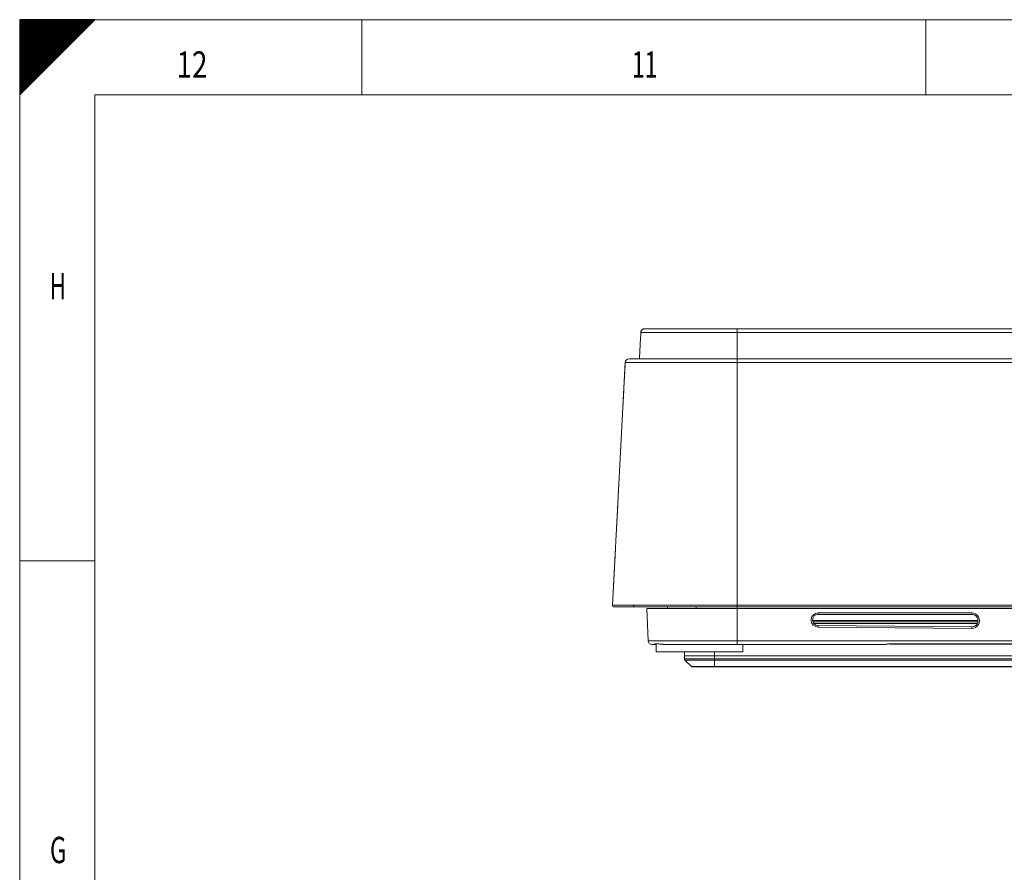
# Model space of a CAD drawing. Units: millimetres. Extents: x 0 to 841, y 0 to 594.
# Drawn here: x 0 to 131, y 481 to 594 of the extents above; entities that cross this region are included whole.
import ezdxf
from ezdxf.lldxf.tags import DXFTag

# ---------------------------------------------------------------- set-up
doc = ezdxf.new("R2010")
doc.units = ezdxf.units.MM
doc.layers.add('1', color=7, linetype='Continuous', true_color=0xffffff)
doc.layers.add('256', color=7, linetype='Continuous', true_color=0xffffff)
doc.styles.add('blockfont', font='simplex.shx')
tags = doc.linetypes.add('DASHDOT', pattern=[70, 31, -13, 13, -13]).pattern_tags.tags
tags[10:11] = [DXFTag(74, 4), DXFTag(75, 0), DXFTag(340, '0'), DXFTag(46, 0.0), DXFTag(50, 0.0), DXFTag(44, 0.0), DXFTag(45, 0.0)]
tags[8:9] = [DXFTag(74, 4), DXFTag(75, 0), DXFTag(340, '0'), DXFTag(46, 0.0), DXFTag(50, 0.0), DXFTag(44, 0.0), DXFTag(45, 0.0)]
tags[6:7] = [DXFTag(74, 4), DXFTag(75, 0), DXFTag(340, '0'), DXFTag(46, 0.0), DXFTag(50, 0.0), DXFTag(44, 0.0), DXFTag(45, 0.0)]
tags[4:5] = [DXFTag(74, 4), DXFTag(75, 0), DXFTag(340, '0'), DXFTag(46, 0.0), DXFTag(50, 0.0), DXFTag(44, 0.0), DXFTag(45, 0.0)]

# ---------------------------------------------------------------- blocks, each defined once
blk = doc.blocks.new('HATCH11')
at = {"color": 2, "lineweight": 13}
for p, q in [((0, 593.90005), (0.09995, 594)), ((0, 593.80005), (0.19995, 594)), ((0, 593.70005), (0.29995, 594)), ((0, 593.60005), (0.39995, 594)), ((0, 593.50005), (0.49995, 594)), ((0, 593.40005), (0.59995, 594)), ((0, 593.30005), (0.69995, 594)), ((0, 593.20005), (0.79995, 594)), ((0, 593.10005), (0.89995, 594)), ((0, 593.00005), (0.99995, 594)), ((0, 592.90005), (1.09995, 594)), ((0, 592.80005), (1.19995, 594)), ((0, 592.70005), (1.29995, 594)), ((0, 592.60005), (1.39995, 594)), ((0, 592.50005), (1.49995, 594)), ((0, 592.40005), (1.59995, 594)), ((0, 592.30005), (1.69995, 594)), ((0, 592.20005), (1.79995, 594)), ((0, 592.10005), (1.89995, 594)), ((0, 592.00005), (1.99995, 594)), ((0, 591.90005), (2.09995, 594)), ((0, 591.80005), (2.19995, 594)), ((0, 591.70005), (2.29995, 594)), ((0, 591.60005), (2.39995, 594)), ((0, 591.50005), (2.49995, 594)), ((0, 591.40005), (2.59995, 594)), ((0, 591.30005), (2.69995, 594)), ((0, 591.20005), (2.79995, 594)), ((0, 591.10005), (2.89995, 594)), ((0, 591.00005), (2.99995, 594)), ((0, 590.90005), (3.09995, 594)), ((0, 590.80005), (3.19995, 594)), ((0, 590.70005), (3.29995, 594)), ((0, 590.60005), (3.39995, 594)), ((0, 590.50005), (3.49995, 594)), ((0, 590.40005), (3.59995, 594)), ((0, 590.30005), (3.69995, 594)), ((0, 590.20005), (3.79995, 594)), ((0, 590.10005), (3.89995, 594)), ((0, 590.00005), (3.99995, 594)), ((0, 589.90005), (4.09995, 594)), ((0, 589.80005), (4.19995, 594)), ((0, 589.70005), (4.29995, 594)), ((0, 589.60005), (4.39995, 594)), ((0, 589.50005), (4.49995, 594)), ((0, 589.40005), (4.59995, 594)), ((0, 589.30005), (4.69995, 594)), ((0, 589.20005), (4.79995, 594)), ((0, 589.10005), (4.89995, 594)), ((0, 589.00005), (4.99995, 594)), ((0, 588.90005), (5.09995, 594)), ((0, 588.80005), (5.19995, 594)), ((0, 588.70005), (5.29995, 594)), ((0, 588.60005), (5.39995, 594)), ((0, 588.50005), (5.49995, 594)), ((0, 588.40005), (5.59995, 594)), ((0, 588.30005), (5.69995, 594)), ((0, 588.20005), (5.79995, 594)), ((0, 588.10005), (5.89995, 594)), ((0, 588.00005), (5.99995, 594)), ((0, 587.90005), (6.09995, 594)), ((0, 587.80005), (6.19995, 594)), ((0, 587.70005), (6.29995, 594)), ((0, 587.60005), (6.39995, 594)), ((0, 587.50005), (6.49995, 594)), ((0, 587.40005), (6.59995, 594)), ((0, 587.30005), (6.69995, 594)), ((0, 587.20005), (6.79995, 594)), ((0, 587.10005), (6.89995, 594)), ((0, 587.00005), (6.99995, 594)), ((0, 586.90005), (7.09995, 594)), ((0, 586.80005), (7.19995, 594)), ((0, 586.70005), (7.29995, 594)), ((0, 586.60005), (7.39995, 594)), ((0, 586.50005), (7.49995, 594)), ((0, 586.40005), (7.59995, 594)), ((0, 586.30005), (7.69995, 594)), ((0, 586.20005), (7.79995, 594)), ((0, 586.10005), (7.89995, 594)), ((0, 586.00005), (7.99995, 594)), ((0, 585.90005), (8.09995, 594)), ((0, 585.80005), (8.19995, 594)), ((0, 585.70005), (8.29995, 594)), ((0, 585.60005), (8.39995, 594)), ((0, 585.50005), (8.49995, 594)), ((0, 585.40005), (8.59995, 594)), ((0, 585.30005), (8.69995, 594)), ((0, 585.20005), (8.79995, 594)), ((0, 585.10005), (8.89995, 594)), ((0, 585.00005), (8.99995, 594)), ((0, 584.90005), (9.09995, 594)), ((0, 584.80005), (9.19995, 594)), ((0, 584.70005), (9.29995, 594)), ((0, 584.60005), (9.39995, 594)), ((0, 584.50005), (9.49995, 594)), ((0, 584.40005), (9.59995, 594)), ((0, 584.30005), (9.69995, 594)), ((0, 584.20005), (9.79995, 594)), ((0, 584.10005), (9.89995, 594)), ((0, 584.00005), (9.99995, 594))]:
    blk.add_line(p, q, dxfattribs=at)

msp = doc.modelspace()

# ---------------------------------------------------------------- linework, layer by layer
at = {"layer": '1', "color": 3, "linetype": 'Continuous', "lineweight": 18}
for p, q in [((95.41, 552.88), (253.41, 552.88)), ((95.41, 548.88), (253.41, 548.88)), ((95.41, 548.4), (95.41, 548.88)), ((78.84, 516.09), (80.54, 548.4)), ((95.41, 515.88), (95.41, 516.09)), ((83.57, 511.36), (83.42, 515.68)), ((86.16, 515.88), (86.16, 515.68)), ((253.41, 515.88), (95.41, 515.88)), ((95.41, 515.88), (95.41, 515.68)), ((126.62, 514.88), (106.2, 514.88)), ((105.49, 513.88), (127.43, 513.88)), ((106.19, 513.38), (126.61, 513.22)), ((84.66, 510.88), (84.33, 510.88)), ((84.66, 510.95), (84.66, 509.88)), ((95.41, 510.88), (95.41, 511.36)), ((115.04, 510.88), (95.41, 510.88)), ((96.16, 509.88), (96.16, 510.88)), ((115.66, 510.93), (115.66, 510.96)), ((115.66, 510.93), (233.16, 510.93)), ((96.16, 509.88), (84.66, 509.88)), ((88.41, 509.38), (88.43, 509.88)), ((88.43, 508.94), (88.41, 509.38)), ((92.41, 509.38), (88.41, 509.38)), ((88.43, 508.94), (88.43, 508.86)), ((88.43, 508.86), (88.48, 508.8)), ((89.35, 507.93), (88.48, 508.8)), ((256.41, 509.38), (92.41, 509.38)), ((92.41, 507.88), (89.49, 507.88)), ((256.41, 507.88), (92.41, 507.88))]:
    msp.add_line(p, q, dxfattribs=at)
at = {"layer": '1', "color": 7, "linetype": 'Continuous', "lineweight": 13}
for p, q in [((95.41, 552.88), (95.41, 552.4)), ((253.41, 552.4), (95.41, 552.4)), ((95.41, 552.4), (95.41, 548.88)), ((253.41, 548.4), (95.41, 548.4)), ((95.41, 516.09), (95.41, 548.4)), ((95.41, 516.09), (253.41, 516.09)), ((253.41, 515.68), (95.41, 515.68)), ((95.41, 511.36), (95.41, 515.68)), ((106.2, 515.07), (106.2, 514.88)), ((106.2, 515.07), (126.62, 515.07)), ((126.62, 514.88), (126.62, 515.07)), ((105.45, 514.07), (127.45, 514.07)), ((127.36, 513.68), (105.6, 513.68)), ((126.61, 513.01), (106.19, 513.17)), ((95.41, 511.36), (253.41, 511.36)), ((115.66, 510.96), (233.16, 510.96)), ((92.41, 509.38), (92.41, 509.88)), ((88.43, 508.94), (92.41, 508.94)), ((92.41, 508.8), (88.48, 508.8)), ((92.41, 508.94), (92.41, 509.38)), ((92.41, 508.8), (92.41, 508.94)), ((92.41, 508.94), (256.41, 508.94)), ((92.41, 507.93), (92.41, 508.8)), ((256.41, 508.8), (92.41, 508.8)), ((89.35, 507.93), (92.41, 507.93)), ((92.41, 507.93), (92.41, 507.88)), ((92.41, 507.93), (256.41, 507.93))]:
    msp.add_line(p, q, dxfattribs=at)
at = {"layer": '1', "color": 3, "linetype": 'Continuous', "lineweight": 18}
for centre, radius, start, end in [((81.04, 548.38), 0.5, 90, 177), ((79.04, 516.08), 0.2, 177, 270), ((81.82, 516.08), 0.2, 178, 270), ((106.2, 514.13), 0.75, 90, 269.5537), ((126.62, 514.05), 0.83, 269.5537, 90), ((84.07, 511.38), 0.5, 182, 270), ((88.63, 508.94), 0.2, 182, 225), ((89.49, 508.08), 0.2, 225, 270)]:
    msp.add_arc(centre, radius, start, end, dxfattribs=at)
at = {"layer": '1', "color": 7, "linetype": 'Continuous', "lineweight": 13}
for centre, radius, start, end in [((106.2, 514.12), 0.95, 90, 269.5537), ((126.62, 514.04), 1.03, 269.5537, 90)]:
    msp.add_arc(centre, radius, start, end, dxfattribs=at)
for centre, major_axis, start_param, end_param in [((106.19, 513.18), (-0.002, -0.2), 1.535891, 3.141593), ((126.61, 513.02), (0.002, 0.2), 4.677483, 6.283185)]:
    msp.add_ellipse(centre, major_axis=major_axis, ratio=0.000272, start_param=start_param, end_param=end_param, dxfattribs=at)
at = {"layer": '1', "color": 3, "linetype": 'Continuous', "lineweight": 18}
for points, knots in [([(83.11, 552.88), (83.08, 552.88), (83.05, 552.87), (82.98, 552.86), (82.95, 552.85), (82.9, 552.83), (82.87, 552.81), (82.81, 552.78), (82.79, 552.76), (82.74, 552.72), (82.72, 552.69), (82.69, 552.64), (82.67, 552.61), (82.64, 552.56), (82.63, 552.53), (82.62, 552.47), (82.61, 552.43), (82.61, 552.4)], [0, 0, 0, 0, 0.125, 0.125, 0.25, 0.25, 0.375, 0.375, 0.5, 0.5, 0.625, 0.625, 0.75, 0.75, 0.875, 0.875, 1, 1, 1, 1]), ([(83.11, 552.88), (83.11, 552.88), (83.11, 552.88), (83.11, 552.88), (83.11, 552.88), (83.12, 552.88), (83.12, 552.88), (83.14, 552.88), (83.14, 552.88), (83.16, 552.88), (83.17, 552.88), (83.19, 552.88), (83.19, 552.88), (83.22, 552.88), (83.25, 552.88), (83.34, 552.88), (83.41, 552.88), (83.54, 552.88), (83.57, 552.88), (83.63, 552.88), (83.66, 552.88), (83.75, 552.88), (83.82, 552.88), (83.97, 552.88), (84.05, 552.88), (84.22, 552.88), (84.31, 552.88), (84.51, 552.88), (84.61, 552.88), (84.78, 552.88), (84.84, 552.88), (84.96, 552.88), (85.02, 552.88), (85.21, 552.88), (85.35, 552.88), (85.63, 552.88), (85.77, 552.88), (86.08, 552.88), (86.24, 552.88), (86.57, 552.88), (86.74, 552.88), (87, 552.88), (87.09, 552.88), (87.27, 552.88), (87.36, 552.88), (87.63, 552.88), (87.81, 552.88), (88.19, 552.88), (88.38, 552.88), (88.76, 552.88), (88.96, 552.88), (89.35, 552.88), (89.55, 552.88), (89.95, 552.88), (90.16, 552.88), (90.47, 552.88), (90.57, 552.88), (90.78, 552.88), (90.88, 552.88), (91.2, 552.88), (91.4, 552.88), (91.82, 552.88), (92.03, 552.88), (92.35, 552.88), (92.45, 552.88), (92.66, 552.88), (92.77, 552.88), (93.08, 552.88), (93.29, 552.88), (93.72, 552.88), (93.93, 552.88), (94.35, 552.88), (94.56, 552.88), (94.99, 552.88), (95.2, 552.88), (95.41, 552.88)], [0, 0, 0, 0, 0.028466, 0.028466, 0.059805, 0.059805, 0.091145, 0.091145, 0.122485, 0.122485, 0.138155, 0.138155, 0.153825, 0.153825, 0.185165, 0.185165, 0.247844, 0.247844, 0.263514, 0.263514, 0.279184, 0.279184, 0.310524, 0.310524, 0.341864, 0.341864, 0.373204, 0.373204, 0.404543, 0.404543, 0.420213, 0.420213, 0.435883, 0.435883, 0.467223, 0.467223, 0.498563, 0.498563, 0.529903, 0.529903, 0.561243, 0.561243, 0.576912, 0.576912, 0.592582, 0.592582, 0.623922, 0.623922, 0.655262, 0.655262, 0.686602, 0.686602, 0.717942, 0.717942, 0.749281, 0.749281, 0.764951, 0.764951, 0.780621, 0.780621, 0.811961, 0.811961, 0.843301, 0.843301, 0.858971, 0.858971, 0.874641, 0.874641, 0.905981, 0.905981, 0.93732, 0.93732, 0.96866, 0.96866, 1, 1, 1, 1]), ([(81.04, 548.88), (81.04, 548.88), (81.04, 548.88), (81.05, 548.88), (81.06, 548.88), (81.07, 548.88), (81.09, 548.88), (81.12, 548.88), (81.15, 548.88), (81.2, 548.88), (81.23, 548.88), (81.35, 548.88), (81.45, 548.88), (81.6, 548.88), (81.61, 548.88), (81.65, 548.88), (81.66, 548.88), (81.72, 548.88), (81.75, 548.88), (81.87, 548.88), (81.95, 548.88), (82.23, 548.88), (82.43, 548.88), (82.79, 548.88), (82.92, 548.88), (83.09, 548.88), (83.12, 548.88), (83.19, 548.88), (83.23, 548.88), (83.33, 548.88), (83.7, 548.88), (84.1, 548.88), (84.63, 548.88), (84.82, 548.88), (85.19, 548.88), (85.39, 548.88), (85.64, 548.88), (85.69, 548.88), (85.79, 548.88), (85.84, 548.88), (86, 548.88), (86.1, 548.88), (86.42, 548.88), (86.63, 548.88), (87.06, 548.88), (87.28, 548.88), (87.72, 548.88), (88.17, 548.88), (88.63, 548.88), (89.09, 548.88), (89.33, 548.88), (89.63, 548.88), (89.69, 548.88), (89.81, 548.88), (89.99, 548.88), (90.17, 548.88), (90.53, 548.88), (90.77, 548.88), (91.25, 548.88), (91.49, 548.88), (91.98, 548.88), (92.22, 548.88), (92.71, 548.88), (92.96, 548.88), (93.45, 548.88), (93.69, 548.88), (94.43, 548.88), (94.92, 548.88), (95.41, 548.88)], [0, 0, 0, 0, 0.058876, 0.058876, 0.090246, 0.090246, 0.121617, 0.121617, 0.152988, 0.152988, 0.184359, 0.184359, 0.2471, 0.2471, 0.254943, 0.254943, 0.262786, 0.262786, 0.278471, 0.278471, 0.309842, 0.309842, 0.372584, 0.372584, 0.403955, 0.403955, 0.411797, 0.411797, 0.41964, 0.41964, 0.435325, 0.498067, 0.498067, 0.529438, 0.529438, 0.560809, 0.560809, 0.568651, 0.568651, 0.576494, 0.576494, 0.592179, 0.592179, 0.62355, 0.62355, 0.654921, 0.654921, 0.686292, 0.717663, 0.717663, 0.749033, 0.749033, 0.756876, 0.756876, 0.764719, 0.780404, 0.780404, 0.811775, 0.811775, 0.843146, 0.843146, 0.874517, 0.874517, 0.905888, 0.905888, 0.937258, 0.937258, 1, 1, 1, 1]), ([(95.41, 515.88), (95.13, 515.88), (94.85, 515.88), (94.3, 515.88), (94.02, 515.88), (93.19, 515.88), (92.64, 515.88), (91.53, 515.88), (90.99, 515.88), (90.17, 515.88), (89.9, 515.88), (89.36, 515.88), (89.09, 515.88), (88.75, 515.88), (88.69, 515.88), (88.55, 515.88), (88.48, 515.88), (88.28, 515.88), (88.15, 515.88), (87.76, 515.88), (87.24, 515.88), (86.48, 515.88), (85.98, 515.88), (85.5, 515.88), (85.26, 515.88), (84.91, 515.88), (84.73, 515.88), (84.56, 515.88), (84.45, 515.88), (84.39, 515.88), (84.11, 515.88), (83.67, 515.88), (83.26, 515.88), (82.96, 515.88), (82.86, 515.88), (82.67, 515.88), (82.39, 515.88), (81.94, 515.88), (81.62, 515.88), (81.42, 515.88), (81.39, 515.88), (81.31, 515.88), (81.27, 515.88), (81.16, 515.88), (81.09, 515.88), (80.88, 515.88), (80.75, 515.88), (80.51, 515.88), (80.39, 515.88), (80.07, 515.88), (79.89, 515.88), (79.69, 515.88), (79.65, 515.88), (79.58, 515.88), (79.48, 515.88), (79.4, 515.88), (79.25, 515.88), (79.18, 515.88), (79.09, 515.88), (79.07, 515.88), (79.05, 515.88), (79.05, 515.88), (79.04, 515.88), (79.04, 515.88), (79.04, 515.88)], [0, 0, 0, 0, 0.031317, 0.031317, 0.062634, 0.062634, 0.125269, 0.125269, 0.187903, 0.187903, 0.21922, 0.21922, 0.250537, 0.250537, 0.258366, 0.258366, 0.266196, 0.266196, 0.281854, 0.281854, 0.313171, 0.344489, 0.375806, 0.375806, 0.407123, 0.407123, 0.422781, 0.430611, 0.430611, 0.43844, 0.43844, 0.469757, 0.501074, 0.501074, 0.516733, 0.516733, 0.532391, 0.563708, 0.595026, 0.595026, 0.602855, 0.602855, 0.610684, 0.610684, 0.626343, 0.626343, 0.65766, 0.65766, 0.688977, 0.688977, 0.751611, 0.751611, 0.76727, 0.76727, 0.782928, 0.814246, 0.814246, 0.87688, 0.87688, 0.939514, 0.939514, 0.970831, 0.970831, 1, 1, 1, 1]), ([(95.41, 515.68), (95, 515.68), (94.59, 515.68), (93.97, 515.68), (93.76, 515.68), (93.35, 515.68), (93.15, 515.68), (92.74, 515.68), (92.54, 515.68), (92.13, 515.68), (91.93, 515.68), (91.32, 515.68), (90.92, 515.68), (90.32, 515.68), (90.12, 515.68), (89.72, 515.68), (89.52, 515.68), (89.28, 515.68), (89.23, 515.68), (89.13, 515.68), (88.98, 515.68), (88.84, 515.68), (88.55, 515.68), (88.36, 515.68), (87.81, 515.68), (87.45, 515.68), (87.02, 515.68), (86.93, 515.68), (86.81, 515.68), (86.77, 515.68), (86.69, 515.68), (86.48, 515.68), (86.29, 515.68), (85.85, 515.68), (85.59, 515.68), (85.23, 515.68), (85.11, 515.68), (84.98, 515.68), (84.95, 515.68), (84.9, 515.68), (84.82, 515.68), (84.75, 515.68), (84.61, 515.68), (84.52, 515.68), (84.36, 515.68), (84.28, 515.68), (84.14, 515.68), (84.07, 515.68), (83.95, 515.68), (83.89, 515.68), (83.82, 515.68), (83.79, 515.68), (83.75, 515.68), (83.72, 515.68), (83.68, 515.68), (83.67, 515.68), (83.63, 515.68), (83.58, 515.68), (83.54, 515.68), (83.51, 515.68), (83.5, 515.68), (83.48, 515.68), (83.48, 515.68), (83.46, 515.68), (83.45, 515.68), (83.43, 515.68), (83.43, 515.68), (83.42, 515.68), (83.42, 515.68)], [0, 0, 0, 0, 0.0625, 0.0625, 0.09375, 0.09375, 0.125, 0.125, 0.15625, 0.15625, 0.1875, 0.1875, 0.25, 0.25, 0.28125, 0.28125, 0.3125, 0.3125, 0.320312, 0.320312, 0.328125, 0.34375, 0.34375, 0.375, 0.375, 0.4375, 0.4375, 0.453125, 0.453125, 0.460937, 0.460937, 0.46875, 0.5, 0.5, 0.5625, 0.5625, 0.59375, 0.59375, 0.601562, 0.601562, 0.609375, 0.625, 0.625, 0.65625, 0.65625, 0.6875, 0.6875, 0.71875, 0.71875, 0.75, 0.75, 0.765625, 0.765625, 0.78125, 0.78125, 0.796875, 0.796875, 0.8125, 0.84375, 0.84375, 0.859375, 0.859375, 0.875, 0.875, 0.90625, 0.90625, 0.9375, 1, 1, 1, 1]), ([(84.34, 510.88), (84.27, 510.88), (84.22, 510.88), (84.16, 510.88), (84.14, 510.88), (84.12, 510.88), (84.11, 510.88), (84.08, 510.88), (84.08, 510.88), (84.07, 510.88), (84.07, 510.88), (84.07, 510.88)], [0, 0, 0, 0, 0.254338, 0.254338, 0.381508, 0.381508, 0.508677, 0.508677, 0.763015, 0.763015, 1, 1, 1, 1]), ([(84.34, 510.88), (84.33, 510.88), (84.33, 510.88), (84.32, 510.88), (84.33, 510.89), (84.33, 510.89), (84.34, 510.9), (84.35, 510.9), (84.35, 510.9), (84.37, 510.91), (84.38, 510.92), (84.43, 510.93), (84.47, 510.94), (84.55, 510.95), (84.58, 510.95), (84.65, 510.95), (84.69, 510.95), (84.76, 510.95), (84.8, 510.95), (84.87, 510.95), (84.89, 510.94), (84.93, 510.94), (84.96, 510.94), (85.08, 510.93), (85.18, 510.92), (85.35, 510.91), (85.41, 510.9), (85.5, 510.89), (85.53, 510.89), (85.59, 510.89), (85.62, 510.89), (85.78, 510.88), (85.92, 510.88), (86.06, 510.88)], [0, 0, 0, 0, 0.0625, 0.0625, 0.125, 0.125, 0.15625, 0.15625, 0.1875, 0.1875, 0.25, 0.25, 0.375, 0.375, 0.4375, 0.4375, 0.5, 0.5, 0.5625, 0.5625, 0.59375, 0.59375, 0.625, 0.625, 0.75, 0.75, 0.8125, 0.8125, 0.84375, 0.84375, 0.875, 0.875, 1, 1, 1, 1]), ([(95.41, 510.88), (94.99, 510.88), (94.56, 510.88), (93.92, 510.88), (93.71, 510.88), (93.29, 510.88), (93.08, 510.88), (92.44, 510.88), (92.02, 510.88), (91.4, 510.88), (91.19, 510.88), (90.77, 510.88), (90.57, 510.88), (90.26, 510.88), (90.15, 510.88), (90, 510.88), (89.95, 510.88), (89.84, 510.88), (89.79, 510.88), (89.54, 510.88), (89.34, 510.88), (88.94, 510.88), (88.74, 510.88), (88.36, 510.88), (88.17, 510.88), (87.89, 510.88), (87.8, 510.88), (87.66, 510.88), (87.62, 510.88), (87.53, 510.88), (87.31, 510.88), (87.1, 510.88), (86.78, 510.88), (86.62, 510.88), (86.33, 510.88), (86.19, 510.88), (86.06, 510.88)], [0, 0, 0, 0, 0.125, 0.125, 0.1875, 0.1875, 0.25, 0.25, 0.375, 0.375, 0.4375, 0.4375, 0.5, 0.5, 0.53125, 0.53125, 0.546875, 0.546875, 0.5625, 0.5625, 0.625, 0.625, 0.6875, 0.6875, 0.75, 0.75, 0.78125, 0.78125, 0.796875, 0.796875, 0.8125, 0.875, 0.875, 0.9375, 0.9375, 1, 1, 1, 1]), ([(115.04, 510.88), (115.09, 510.88), (115.13, 510.88), (115.2, 510.89), (115.22, 510.9), (115.27, 510.91), (115.3, 510.91), (115.38, 510.93), (115.43, 510.94), (115.5, 510.95), (115.52, 510.95), (115.54, 510.95), (115.56, 510.96), (115.6, 510.96), (115.63, 510.96), (115.66, 510.96)], [0, 0, 0, 0, 0.25, 0.25, 0.375, 0.375, 0.5, 0.5, 0.75, 0.75, 0.8125, 0.8125, 0.875, 0.875, 1, 1, 1, 1])]:
    msp.add_open_spline(points, degree=3, knots=knots, dxfattribs=at)
for points, degree in [([(82.61, 552.4), (82.43, 548.88)], 1), ([(80.54, 548.4), (80.2, 542.05)], 1), ([(79.54, 529.33), (79.46, 527.91), (79.39, 526.49)], 2), ([(79.26, 523.95), (79.05, 520.02), (78.84, 516.09)], 2)]:
    msp.add_open_spline(points, degree=degree, dxfattribs=at)
at = {"layer": '1', "color": 7, "linetype": 'Continuous', "lineweight": 13}
for points, knots in [([(95.41, 552.4), (95.19, 552.4), (94.97, 552.4), (94.53, 552.4), (94.31, 552.4), (93.87, 552.4), (93.66, 552.4), (93.22, 552.4), (93, 552.4), (92.56, 552.4), (92.35, 552.4), (91.91, 552.4), (91.69, 552.4), (91.26, 552.4), (91.04, 552.4), (90.72, 552.4), (90.61, 552.4), (90.45, 552.4), (90.4, 552.4), (90.29, 552.4), (90.24, 552.4), (89.97, 552.4), (89.76, 552.4), (89.34, 552.4), (89.14, 552.4), (88.73, 552.4), (88.53, 552.4), (88.13, 552.4), (87.93, 552.4), (87.54, 552.4), (87.35, 552.4), (87.07, 552.4), (86.98, 552.4), (86.84, 552.4), (86.79, 552.4), (86.7, 552.4), (86.47, 552.4), (86.25, 552.4), (85.91, 552.4), (85.75, 552.4), (85.43, 552.4), (85.28, 552.4), (84.99, 552.4), (84.85, 552.4), (84.65, 552.4), (84.58, 552.4), (84.49, 552.4), (84.46, 552.4), (84.4, 552.4), (84.37, 552.4), (84.22, 552.4), (84.11, 552.4), (83.9, 552.4), (83.8, 552.4), (83.62, 552.4), (83.54, 552.4), (83.38, 552.4), (83.31, 552.4), (83.22, 552.4), (83.21, 552.4), (83.18, 552.4), (83.16, 552.4), (83.12, 552.4), (83.09, 552.4), (83, 552.4), (82.95, 552.4), (82.89, 552.4), (82.87, 552.4), (82.83, 552.4), (82.78, 552.4), (82.74, 552.4), (82.71, 552.4), (82.7, 552.4), (82.68, 552.4), (82.67, 552.4), (82.65, 552.4), (82.64, 552.4), (82.62, 552.4), (82.62, 552.4), (82.61, 552.4), (82.61, 552.4), (82.61, 552.4), (82.61, 552.4), (82.61, 552.4)], [0, 0, 0, 0, 0.031334, 0.031334, 0.062668, 0.062668, 0.094002, 0.094002, 0.125336, 0.125336, 0.156671, 0.156671, 0.188005, 0.188005, 0.219339, 0.219339, 0.235006, 0.235006, 0.242839, 0.242839, 0.250673, 0.250673, 0.282007, 0.282007, 0.313341, 0.313341, 0.344675, 0.344675, 0.376009, 0.376009, 0.407343, 0.407343, 0.42301, 0.42301, 0.430844, 0.430844, 0.438677, 0.470012, 0.470012, 0.501346, 0.501346, 0.53268, 0.53268, 0.564014, 0.564014, 0.579681, 0.579681, 0.587514, 0.587514, 0.595348, 0.595348, 0.626682, 0.626682, 0.658016, 0.658016, 0.68935, 0.68935, 0.720684, 0.720684, 0.728518, 0.728518, 0.736351, 0.736351, 0.752019, 0.752019, 0.783353, 0.783353, 0.79902, 0.79902, 0.814687, 0.846021, 0.846021, 0.861688, 0.861688, 0.877355, 0.877355, 0.908689, 0.908689, 0.940023, 0.940023, 0.971357, 0.971357, 1, 1, 1, 1]), ([(95.41, 548.4), (94.9, 548.4), (94.4, 548.4), (93.64, 548.4), (93.38, 548.4), (92.88, 548.4), (92.63, 548.4), (91.87, 548.4), (91.37, 548.4), (90.62, 548.4), (90.37, 548.4), (90, 548.4), (89.82, 548.4), (89.63, 548.4), (89.51, 548.4), (89.45, 548.4), (89.14, 548.4), (88.65, 548.4), (87.94, 548.4), (87.25, 548.4), (86.8, 548.4), (86.36, 548.4), (86.14, 548.4), (85.82, 548.4), (85.71, 548.4), (85.55, 548.4), (85.5, 548.4), (85.39, 548.4), (85.13, 548.4), (84.88, 548.4), (84.49, 548.4), (84.3, 548.4), (83.76, 548.4), (83.42, 548.4), (83.03, 548.4), (82.96, 548.4), (82.85, 548.4), (82.81, 548.4), (82.74, 548.4), (82.56, 548.4), (82.39, 548.4), (82.02, 548.4), (81.8, 548.4), (81.52, 548.4), (81.43, 548.4), (81.31, 548.4), (81.27, 548.4), (81.19, 548.4), (81.16, 548.4), (81.06, 548.4), (81, 548.4), (80.91, 548.4), (80.89, 548.4), (80.84, 548.4), (80.82, 548.4), (80.71, 548.4), (80.65, 548.4), (80.59, 548.4), (80.58, 548.4), (80.56, 548.4), (80.55, 548.4), (80.54, 548.4), (80.54, 548.4), (80.54, 548.4)], [0, 0, 0, 0, 0.062773, 0.062773, 0.09416, 0.09416, 0.125547, 0.125547, 0.18832, 0.18832, 0.219707, 0.219707, 0.235401, 0.243247, 0.243247, 0.251094, 0.251094, 0.282481, 0.313867, 0.345254, 0.376641, 0.376641, 0.408028, 0.408028, 0.423721, 0.423721, 0.431568, 0.431568, 0.439414, 0.470801, 0.470801, 0.502188, 0.502188, 0.564961, 0.564961, 0.580655, 0.580655, 0.588501, 0.588501, 0.596348, 0.627735, 0.627735, 0.690508, 0.690508, 0.721895, 0.721895, 0.737588, 0.737588, 0.753282, 0.753282, 0.784669, 0.784669, 0.800362, 0.800362, 0.816055, 0.816055, 0.878829, 0.878829, 0.910216, 0.910216, 0.941602, 0.941602, 1, 1, 1, 1]), ([(78.84, 516.09), (78.84, 516.09), (78.84, 516.09), (78.85, 516.09), (78.85, 516.09), (78.87, 516.09), (78.89, 516.09), (78.99, 516.09), (79.06, 516.09), (79.21, 516.09), (79.26, 516.09), (79.36, 516.09), (79.39, 516.09), (79.46, 516.09), (79.5, 516.09), (79.7, 516.09), (79.88, 516.09), (80.2, 516.09), (80.32, 516.09), (80.57, 516.09), (80.7, 516.09), (80.91, 516.09), (80.98, 516.09), (81.09, 516.09), (81.13, 516.09), (81.21, 516.09), (81.4, 516.09), (81.77, 516.09), (82.12, 516.09), (82.49, 516.09), (82.69, 516.09), (83.09, 516.09), (83.5, 516.09), (83.94, 516.09), (84.23, 516.09), (84.28, 516.09), (84.4, 516.09), (84.57, 516.09), (84.75, 516.09), (85.1, 516.09), (85.34, 516.09), (85.83, 516.09), (86.33, 516.09), (87.09, 516.09), (87.61, 516.09), (88.01, 516.09), (88.15, 516.09), (88.41, 516.09), (88.55, 516.09), (88.82, 516.09), (88.96, 516.09), (89.23, 516.09), (89.64, 516.09), (90.06, 516.09), (90.47, 516.09), (90.61, 516.09), (90.89, 516.09), (91.03, 516.09), (91.46, 516.09), (91.74, 516.09), (92.58, 516.09), (93.15, 516.09), (94, 516.09), (94.28, 516.09), (94.84, 516.09), (95.13, 516.09), (95.41, 516.09)], [0, 0, 0, 0, 0.029088, 0.029088, 0.060407, 0.060407, 0.123047, 0.123047, 0.185686, 0.185686, 0.217006, 0.217006, 0.232666, 0.232666, 0.248326, 0.248326, 0.310965, 0.310965, 0.342285, 0.342285, 0.373605, 0.373605, 0.389265, 0.389265, 0.397095, 0.397095, 0.404925, 0.436244, 0.467564, 0.467564, 0.498884, 0.498884, 0.530204, 0.561523, 0.561523, 0.569353, 0.569353, 0.577183, 0.592843, 0.592843, 0.624163, 0.624163, 0.655483, 0.686802, 0.718122, 0.718122, 0.733782, 0.733782, 0.749442, 0.749442, 0.765102, 0.765102, 0.780762, 0.812081, 0.812081, 0.827741, 0.827741, 0.843401, 0.843401, 0.874721, 0.874721, 0.93736, 0.93736, 0.96868, 0.96868, 1, 1, 1, 1]), ([(83.57, 511.36), (83.57, 511.36), (83.57, 511.36), (83.58, 511.36), (83.58, 511.36), (83.59, 511.36), (83.6, 511.36), (83.63, 511.36), (83.64, 511.36), (83.68, 511.36), (83.71, 511.36), (83.79, 511.36), (83.87, 511.36), (83.99, 511.36), (84.02, 511.36), (84.07, 511.36), (84.1, 511.36), (84.19, 511.36), (84.25, 511.36), (84.39, 511.36), (84.47, 511.36), (84.63, 511.36), (84.71, 511.36), (84.89, 511.36), (84.99, 511.36), (85.15, 511.36), (85.2, 511.36), (85.28, 511.36), (85.31, 511.36), (85.37, 511.36), (85.63, 511.36), (85.92, 511.36), (86.35, 511.36), (86.5, 511.36), (86.81, 511.36), (86.97, 511.36), (87.18, 511.36), (87.22, 511.36), (87.31, 511.36), (87.35, 511.36), (87.48, 511.36), (87.57, 511.36), (87.84, 511.36), (88.02, 511.36), (88.38, 511.36), (88.57, 511.36), (88.94, 511.36), (89.14, 511.36), (89.43, 511.36), (89.52, 511.36), (89.72, 511.36), (89.82, 511.36), (90.11, 511.36), (90.31, 511.36), (90.71, 511.36), (90.91, 511.36), (91.32, 511.36), (91.52, 511.36), (91.93, 511.36), (92.13, 511.36), (92.54, 511.36), (92.75, 511.36), (93.15, 511.36), (93.36, 511.36), (93.77, 511.36), (94.38, 511.36), (95, 511.36), (95.41, 511.36)], [0, 0, 0, 0, 0.060765, 0.060765, 0.092073, 0.092073, 0.12338, 0.12338, 0.154688, 0.154688, 0.185996, 0.185996, 0.248612, 0.248612, 0.264266, 0.264266, 0.27992, 0.27992, 0.311227, 0.311227, 0.342535, 0.342535, 0.373843, 0.373843, 0.405151, 0.405151, 0.420805, 0.420805, 0.428632, 0.428632, 0.436459, 0.499074, 0.499074, 0.530382, 0.530382, 0.56169, 0.56169, 0.569517, 0.569517, 0.577344, 0.577344, 0.592998, 0.592998, 0.624306, 0.624306, 0.655614, 0.655614, 0.686922, 0.686922, 0.702575, 0.702575, 0.718229, 0.718229, 0.749537, 0.749537, 0.780845, 0.780845, 0.812153, 0.812153, 0.843461, 0.843461, 0.874769, 0.874769, 0.906076, 0.906076, 0.937384, 1, 1, 1, 1])]:
    msp.add_open_spline(points, degree=3, knots=knots, dxfattribs=at)
msp.add_open_spline([(89.98, 515.88), (89.99, 515.81), (89.99, 515.75), (89.99, 515.68)], degree=3, dxfattribs=at)
at = {"layer": '256', "color": 7, "linetype": 'Continuous', "lineweight": 25}
for p, q in [((0, 584), (10, 594)), ((0, 594), (0, 584)), ((10, 594), (0, 594))]:
    msp.add_line(p, q, dxfattribs=at)
at = {"layer": '256', "color": 7, "linetype": 'DASHDOT', "lineweight": 13, "ltscale": 0.2}
for p, q in [((0, 594), (0, 0)), ((841, 594), (0, 594))]:
    msp.add_line(p, q, dxfattribs=at)
at = {"layer": '256', "color": 7, "linetype": 'Continuous', "lineweight": 13}
for p, q in [((45.5, 594), (45.5, 584)), ((120.5, 594), (120.5, 584)), ((0, 522), (10, 522))]:
    msp.add_line(p, q, dxfattribs=at)
at = {"layer": '256', "color": 6, "linetype": 'Continuous', "lineweight": 13}
for p, q in [((10, 584), (10, 10)), ((831, 584), (10, 584))]:
    msp.add_line(p, q, dxfattribs=at)

# ---------------------------------------------------------------- block references
at = {"layer": '256', "color": 2, "linetype": 'Continuous', "lineweight": 13}
msp.add_blockref('HATCH11', (0, 0), dxfattribs=at)

# ---------------------------------------------------------------- texts
at = {"layer": '256', "color": 7, "linetype": 'Continuous', "lineweight": 13, "char_height": 3.5, "attachment_point": 7, "line_spacing_factor": 0.903614, "style": 'blockfont'}
for s, insert in [('\\W0.7785;12', (20.85, 586.28)), ('\\W0.6363;11', (81.44, 586.28)), ('\\W0.6088;H', (4.02, 556.78)), ('\\W0.6669;G', (4.02, 481.78))]:
    msp.add_mtext(s, dxfattribs=dict(at, insert=insert))

doc.saveas('drawing.dxf')
